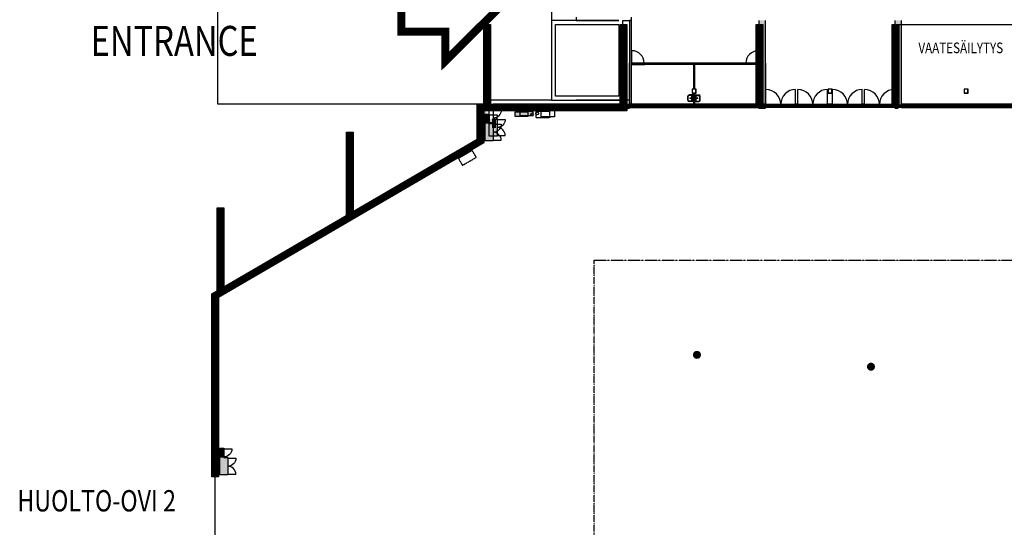
# Model space of a CAD drawing. Extents: x -43996 to 191955, y -51824 to 152179.
# Drawn here: x 896 to 74722, y 52686 to 90768 of the extents above; entities that cross this region are included whole.
import ezdxf

# ---------------------------------------------------------------- set-up
doc = ezdxf.new("R2010")
doc.units = 0
doc.header["$MEASUREMENT"] = 0
for name, pattern in [('BORDER', [1.75, 0.5, -0.25, 0.5, -0.25, 0, -0.25]), ('DASHED', [0.75, 0.5, -0.25]), ('DASHED2', [0.375, 0.25, -0.125])]:
    doc.linetypes.add(name, pattern=pattern)
for name, color, linetype in [('A-HALLI', 3, 'Continuous'), ('E-HALLI', 3, 'Continuous'), ('KAIVOT', 7, 'Continuous'), ('LAATTA', 3, 'BORDER'), ('TEKSTI2', 7, 'Continuous')]:
    doc.layers.add(name, color=color, linetype=linetype)
doc.styles.add('ROMANS', font='ROMANS.SHX', dxfattribs={"width": 0.8, "height": 850})

msp = doc.modelspace()

# ---------------------------------------------------------------- hatches: boundary and pattern name
at = {"layer": 'A-HALLI'}
for points in [[(56309, 90718), (56309, 84418), (56809, 84418), (56809, 90718)], [(66509, 90718), (66509, 84418), (67009, 84418), (67009, 90718)], [(35909, 82045), (35909, 84118), (35609, 84418), (35609, 82218)], [(35909, 84118), (46609, 84118), (46609, 84418), (35609, 84418)], [(56309, 84118), (56809, 84118), (56809, 84418), (56309, 84418)], [(66509, 84118), (66759, 84118), (66759, 84418), (66509, 84418)]]:
    msp.add_hatch(color=256, dxfattribs=at).paths.add_polyline_path(points, flags=0)
at = {"layer": 'E-HALLI'}
h = msp.add_hatch(dxfattribs=at)
h.set_pattern_fill('RAPPAUS', color=256, angle=237.60868, style=0, pattern_type=2)
h.set_pattern_definition([(237.60868, (49772.13, 146949.34), (146.25595, -92.78576), [0, -100]), (237.60868, (49818.47, 146860.72), (146.25595, -92.78576), [0, -100])])
h.paths.add_polyline_path([(51609, 85568), (51309, 85568), (51309, 85268), (51609, 85268)], flags=0)
h.paths.add_polyline_path([(51599, 85558), (51599, 85278), (51319, 85278), (51319, 85558)], flags=0)

# ---------------------------------------------------------------- linework, layer by layer
at = {"layer": 'A-HALLI'}
for p, q in [((56309, 90718), (56309, 84418)), ((56809, 84418), (56809, 90718)), ((66509, 90718), (66509, 84418)), ((67009, 84418), (67009, 90718)), ((56849, 84418), (56849, 85528)), ((59069, 84418), (59069, 85528)), ((59249, 84418), (59249, 85528)), ((61469, 84418), (61469, 85528)), ((61849, 84418), (61849, 85528)), ((64069, 84418), (64069, 85528)), ((64249, 84418), (64249, 85528)), ((66469, 84418), (66469, 85528)), ((35609, 84418), (35609, 82218)), ((46109, 84418), (36409, 84418)), ((56109, 84168), (46409, 84168)), ((66309, 84168), (56609, 84168)), ((56809, 84418), (59109, 84418)), ((56809, 84368), (56809, 84418)), ((59109, 84368), (56809, 84368)), ((56849, 84418), (56849, 84368)), ((59069, 84418), (59069, 84368)), ((59109, 84418), (59109, 84368)), ((59209, 84418), (61509, 84418)), ((59209, 84368), (59209, 84418)), ((61509, 84368), (59209, 84368)), ((59249, 84418), (59249, 84368)), ((61469, 84418), (61469, 84368)), ((61509, 84418), (61509, 84368)), ((61809, 84418), (64109, 84418)), ((61809, 84368), (61809, 84418)), ((64109, 84368), (61809, 84368)), ((61849, 84418), (61849, 84368)), ((64069, 84418), (64069, 84368)), ((64109, 84418), (64109, 84368)), ((64209, 84418), (66509, 84418)), ((64209, 84368), (64209, 84418)), ((66509, 84368), (64209, 84368)), ((64249, 84418), (64249, 84368)), ((66469, 84418), (66469, 84368)), ((66509, 84418), (66509, 84368)), ((76509, 84168), (66809, 84168)), ((35909, 84118), (46609, 84118)), ((56309, 84118), (56809, 84118)), ((66509, 84118), (66759, 84118))]:
    msp.add_line(p, q, dxfattribs=at)
for points, const_width in [([(35959, 90418), (35959, 84145)], 500), ([(46159, 90418), (46159, 84145)], 500), ([(56359, 90418), (56359, 84168)], 500), ([(66559, 90418), (66559, 84168)], 500), ([(15559, 56468), (15559, 70068), (35459, 81668), (35459, 84168), (46409, 84168)], 500), ([(46409, 84293), (76509, 84293)], 250), ([(25659, 82318), (25659, 76045)], 500), ([(15957, 76663), (15957, 70390)], 500)]:
    msp.add_lwpolyline(points, dxfattribs=dict(at, const_width=const_width))
for points in [[(36209, 84418), (35709, 84418), (35709, 90418), (36209, 90418)], [(46409, 84418), (45909, 84418), (45909, 90418), (46409, 90418)], [(56609, 84168), (56109, 84168), (56109, 90418), (56609, 90418)], [(66809, 84168), (66309, 84168), (66309, 90418), (66809, 90418)], [(15309, 56468), (15309, 70212), (35209, 81812), (35209, 84418), (46409, 84418), (46409, 83918), (35709, 83918), (35709, 81525), (15809, 69925), (15809, 56468)], [(36109, 82968), (36409, 82968), (36409, 81668), (35809, 81668), (35809, 83668), (36109, 83668)], [(36402, 83334), (36702, 83334), (36702, 82034), (36102, 82034), (36102, 84034), (36402, 84034)], [(38009, 83518), (39009, 83518), (39009, 83818), (38009, 83818)], [(38394, 83577), (39394, 83577), (39394, 83877), (38394, 83877)], [(39994, 83974), (40994, 83974), (40994, 83474), (39994, 83474)], [(25909, 76391), (25409, 76099), (25409, 82318), (25909, 82318)], [(16207, 70735), (15707, 70444), (15707, 76663), (16207, 76663)], [(16203, 57912), (16503, 57912), (16503, 56612), (15903, 56612), (15903, 58612), (16203, 58612)]]:
    msp.add_lwpolyline(points, close=True, dxfattribs=at)
for points in [[(36109, 83618), (36709, 83618, -0.414214), (36109, 83018)], [(36402, 83984), (37002, 83984, -0.414214), (36402, 83384)], [(36409, 82918), (37009, 82918, -0.414214), (36409, 82318)], [(36702, 83284), (37302, 83284, -0.414214), (36702, 82684)], [(36409, 81718), (37009, 81718, 0.414214), (36409, 82318)], [(36702, 82084), (37302, 82084, 0.414214), (36702, 82684)], [(16203, 58562), (16803, 58562, -0.414214), (16203, 57962)], [(16503, 57862), (17103, 57862, -0.414214), (16503, 57262)], [(16503, 56662), (17103, 56662, 0.414214), (16503, 57262)]]:
    msp.add_lwpolyline(points, format="xyb", dxfattribs=at)
at = {"layer": 'A-HALLI', "linetype": 'DASHED2'}
for points in [[(39609, 83915), (40609, 83915), (40609, 83415), (39609, 83415)], [(34093, 79841), (35130, 80446), (34828, 80964), (33791, 80360)]]:
    msp.add_lwpolyline(points, close=True, dxfattribs=at)
at = {"layer": 'A-HALLI', "linetype": 'DASHED'}
msp.add_lwpolyline([(15559, 50668), (15559, 56468)], dxfattribs=at)
at = {"layer": 'A-HALLI'}
for centre in [(39309, 83668), (39694, 83727)]:
    msp.add_circle(centre, 100, dxfattribs=at)
for centre, start, end in [((56849, 84418), 0.00008, 90.00008), ((59069, 84418), 90.00008, 180.00008), ((59249, 84418), 0.00008, 90.00008), ((61469, 84418), 90.00008, 180.00008), ((61849, 84418), 0.00008, 90.00008), ((64069, 84418), 90.00008, 180.00008), ((64249, 84418), 0.00008, 90.00008), ((66469, 84418), 90.00008, 180.00008)]:
    msp.add_arc(centre, 1110, start, end, dxfattribs=at)
for points in [[(35809, 82968), (36109, 82968), (35809, 83668), (36109, 83668)], [(38009, 83518), (39009, 83518), (38009, 83818), (39009, 83818)], [(38394, 83577), (39394, 83577), (38394, 83877), (39394, 83877)], [(35809, 81668), (36409, 81668), (35809, 82968), (36409, 82968)], [(36102, 82034), (36702, 82034), (36102, 83334), (36702, 83334)], [(36315, 82649), (36615, 82649), (36315, 83349), (36615, 83349)], [(15903, 57912), (16203, 57912), (15903, 58612), (16203, 58612)], [(15903, 56612), (16503, 56612), (15903, 57912), (16503, 57912)]]:
    msp.add_solid(points, dxfattribs=at)
at = {"layer": 'E-HALLI'}
for p, q in [((42609, 90968), (42609, 90718)), ((46759, 90718), (46759, 90968)), ((40759, 90718), (40759, 84718)), ((41059, 90718), (40759, 90718)), ((41059, 90717), (41059, 90718)), ((45808, 90717), (41059, 90717)), ((41059, 85018), (41059, 90417)), ((41059, 90417), (45808, 90417)), ((42609, 90718), (45808, 90718)), ((45808, 90417), (45808, 85018)), ((46108, 90718), (46759, 90718)), ((46109, 90717), (46108, 90717)), ((46108, 85018), (46108, 90417)), ((46108, 90417), (46109, 90417)), ((46109, 90417), (46109, 90717)), ((46609, 90718), (46609, 84418)), ((46759, 90718), (46609, 90718)), ((46759, 84418), (46759, 90718)), ((66809, 90418), (77009, 90418)), ((46799, 87518), (46799, 88438)), ((56269, 87518), (56269, 88438)), ((46609, 84418), (46609, 87518)), ((46759, 87518), (46759, 87418)), ((47759, 87518), (46759, 87518)), ((46759, 87518), (46759, 87418)), ((46759, 87418), (47759, 87418)), ((56309, 87518), (46769, 87518)), ((46769, 87518), (46829, 87518)), ((46769, 87518), (46769, 87468)), ((46829, 87468), (46769, 87468)), ((56309, 87418), (46769, 87418)), ((46779, 87518), (46779, 87468)), ((46799, 87518), (46799, 87418)), ((46829, 87518), (46829, 87468)), ((46829, 87518), (48673, 87518)), ((48673, 87468), (46829, 87468)), ((47719, 87518), (47719, 87418)), ((47759, 87418), (47759, 87518)), ((48673, 87468), (48673, 87518)), ((48673, 87518), (48698, 87518)), ((48698, 87468), (48673, 87468)), ((48698, 87518), (48723, 87518)), ((48698, 87468), (48698, 87518)), ((48698, 87518), (48698, 87468)), ((48723, 87468), (48698, 87468)), ((48723, 87518), (48723, 87468)), ((48723, 87518), (50567, 87518)), ((50567, 87468), (48723, 87468)), ((50567, 87468), (50567, 87518)), ((50567, 87518), (50592, 87518)), ((50592, 87468), (50567, 87468)), ((50592, 87518), (50617, 87518)), ((50592, 87468), (50592, 87518)), ((50592, 87518), (50592, 87468)), ((50617, 87468), (50592, 87468)), ((50617, 87518), (50617, 87468)), ((50617, 87518), (52461, 87518)), ((52461, 87468), (50617, 87468)), ((51409, 87418), (51409, 85568)), ((51509, 85568), (51509, 87418)), ((52461, 87468), (52461, 87518)), ((52461, 87518), (52486, 87518)), ((52486, 87468), (52461, 87468)), ((52486, 87518), (52511, 87518)), ((52486, 87468), (52486, 87518)), ((52486, 87518), (52486, 87468)), ((52511, 87468), (52486, 87468)), ((52511, 87518), (52511, 87468)), ((52511, 87518), (54355, 87518)), ((54355, 87468), (52511, 87468)), ((54355, 87468), (54355, 87518)), ((54355, 87518), (54380, 87518)), ((54380, 87468), (54355, 87468)), ((54380, 87518), (54405, 87518)), ((54380, 87468), (54380, 87518)), ((54380, 87518), (54380, 87468)), ((54405, 87468), (54380, 87468)), ((54405, 87518), (54405, 87468)), ((54405, 87518), (56249, 87518)), ((56249, 87468), (54405, 87468)), ((55309, 87518), (56309, 87518)), ((55309, 87418), (55309, 87518)), ((56309, 87418), (55309, 87418)), ((55349, 87518), (55349, 87418)), ((56249, 87468), (56249, 87518)), ((56249, 87518), (56309, 87518)), ((56309, 87468), (56249, 87468)), ((56269, 87518), (56269, 87418)), ((56299, 87518), (56299, 87468)), ((56309, 87418), (56309, 87518)), ((56309, 87518), (56309, 87468)), ((56309, 87518), (56309, 87418)), ((56809, 87518), (56809, 84418)), ((45808, 85018), (41059, 85018)), ((46109, 85018), (46108, 85018)), ((46109, 84718), (46109, 85018)), ((50994, 84718), (50994, 85018)), ((51014, 84708), (51014, 85028)), ((51274, 85088), (51074, 85088)), ((51394, 85118), (51094, 85118)), ((51194, 84818), (51194, 84918)), ((51294, 84668), (51294, 85068)), ((51394, 84618), (51394, 85118)), ((51409, 85268), (51409, 84418)), ((51509, 84418), (51509, 85268)), ((51524, 84618), (51524, 85118)), ((51524, 85118), (51824, 85118)), ((51624, 84668), (51624, 85068)), ((51644, 85088), (51844, 85088)), ((51724, 84818), (51724, 84918)), ((51904, 84708), (51904, 85028)), ((51924, 84718), (51924, 85018)), ((61809, 85568), (61509, 85568)), ((61509, 85568), (61509, 85268)), ((61509, 85268), (61809, 85268)), ((61516, 85438), (61516, 85438)), ((61799, 85558), (61519, 85558)), ((61519, 85558), (61519, 85278)), ((61519, 85443), (61519, 85443)), ((61519, 85281), (61519, 85281)), ((61519, 85278), (61799, 85278)), ((61599, 85568), (61599, 85568)), ((61620, 85278), (61620, 85278)), ((61701, 85568), (61701, 85568)), ((61722, 85278), (61722, 85278)), ((61799, 85278), (61799, 85558)), ((61804, 85568), (61804, 85568)), ((61809, 85268), (61809, 85568)), ((61809, 85415), (61809, 85415)), ((72009, 85568), (71709, 85568)), ((71709, 85568), (71709, 85268)), ((71709, 85268), (72009, 85268)), ((71999, 85558), (71719, 85558)), ((71719, 85558), (71719, 85278)), ((71719, 85516), (71719, 85516)), ((71719, 85354), (71719, 85354)), ((71719, 85278), (71999, 85278)), ((71752, 85568), (71752, 85568)), ((71768, 85269), (71768, 85269)), ((71773, 85278), (71773, 85278)), ((71855, 85568), (71855, 85568)), ((71876, 85278), (71876, 85278)), ((71957, 85568), (71957, 85568)), ((71978, 85278), (71978, 85278)), ((71999, 85278), (71999, 85558)), ((72009, 85268), (72009, 85568)), ((72009, 85488), (72009, 85488)), ((72009, 85326), (72009, 85326)), ((40759, 84718), (46109, 84718)), ((46609, 84718), (42609, 84718)), ((42609, 84418), (46609, 84418)), ((46609, 84418), (46609, 84718)), ((56809, 84418), (46609, 84418)), ((46609, 84253), (46714, 84418)), ((46609, 84178), (56309, 84178)), ((56309, 84418), (46759, 84418)), ((46774, 84178), (46927, 84418)), ((46988, 84178), (47140, 84418)), ((47201, 84178), (47353, 84418)), ((47414, 84178), (47566, 84418)), ((47627, 84178), (47779, 84418)), ((47840, 84178), (47993, 84418)), ((48053, 84178), (48206, 84418)), ((48267, 84178), (48419, 84418)), ((48480, 84178), (48632, 84418)), ((48693, 84178), (48845, 84418)), ((48906, 84178), (49058, 84418)), ((49119, 84178), (49272, 84418)), ((49332, 84178), (49485, 84418)), ((49546, 84178), (49698, 84418)), ((49759, 84178), (49911, 84418)), ((49972, 84178), (50124, 84418)), ((50185, 84178), (50337, 84418)), ((50398, 84178), (50551, 84418)), ((50611, 84178), (50764, 84418)), ((50825, 84178), (50977, 84418)), ((51038, 84178), (51190, 84418)), ((51274, 84648), (51074, 84648)), ((51394, 84618), (51094, 84618)), ((51344, 84868), (51144, 84868)), ((51169, 84843), (51169, 84893)), ((51251, 84178), (51403, 84418)), ((51409, 84418), (51509, 84418)), ((51464, 84178), (51616, 84418)), ((51524, 84618), (51824, 84618)), ((51574, 84868), (51774, 84868)), ((51644, 84648), (51844, 84648)), ((51677, 84178), (51830, 84418)), ((51749, 84843), (51749, 84893)), ((51890, 84178), (52043, 84418)), ((52104, 84178), (52256, 84418)), ((52317, 84178), (52469, 84418)), ((52530, 84178), (52682, 84418)), ((52743, 84178), (52895, 84418)), ((52956, 84178), (53109, 84418)), ((53169, 84178), (53322, 84418)), ((53383, 84178), (53535, 84418)), ((53596, 84178), (53748, 84418)), ((53809, 84178), (53961, 84418)), ((54022, 84178), (54174, 84418)), ((54235, 84178), (54388, 84418)), ((54448, 84178), (54601, 84418)), ((54662, 84178), (54814, 84418)), ((54875, 84178), (55027, 84418)), ((55088, 84178), (55240, 84418)), ((55301, 84178), (55453, 84418)), ((55514, 84178), (55667, 84418)), ((55727, 84178), (55880, 84418)), ((55941, 84178), (56093, 84418)), ((56154, 84178), (56306, 84418)), ((56809, 84418), (56809, 84318)), ((59109, 84418), (59109, 84318)), ((59209, 84418), (59109, 84418)), ((59109, 84318), (59209, 84318)), ((59209, 84418), (59209, 84318)), ((61509, 84418), (61509, 84318)), ((61809, 84418), (61509, 84418)), ((61509, 84318), (61809, 84318)), ((61809, 84418), (61809, 84318)), ((64109, 84418), (64109, 84318)), ((64209, 84418), (64109, 84418)), ((64109, 84318), (64209, 84318)), ((64209, 84418), (64209, 84318)), ((66509, 84318), (66509, 84418)), ((76709, 84418), (67009, 84418)), ((67009, 84405), (67018, 84418)), ((67009, 84178), (76709, 84178)), ((67078, 84178), (67231, 84418)), ((67292, 84178), (67444, 84418)), ((67505, 84178), (67657, 84418)), ((67718, 84178), (67870, 84418)), ((67931, 84178), (68083, 84418)), ((68144, 84178), (68297, 84418)), ((68357, 84178), (68510, 84418)), ((68571, 84178), (68723, 84418)), ((68784, 84178), (68936, 84418)), ((68997, 84178), (69149, 84418)), ((69210, 84178), (69362, 84418)), ((69423, 84178), (69576, 84418)), ((69636, 84178), (69789, 84418)), ((69850, 84178), (70002, 84418)), ((70063, 84178), (70215, 84418)), ((70276, 84178), (70428, 84418)), ((70489, 84178), (70641, 84418)), ((70702, 84178), (70855, 84418)), ((70915, 84178), (71068, 84418)), ((71129, 84178), (71281, 84418)), ((71342, 84178), (71494, 84418)), ((71555, 84178), (71707, 84418)), ((71768, 84178), (71920, 84418)), ((71981, 84178), (72134, 84418)), ((72194, 84178), (72347, 84418)), ((72408, 84178), (72560, 84418)), ((72621, 84178), (72773, 84418)), ((72834, 84178), (72986, 84418)), ((73047, 84178), (73199, 84418)), ((73260, 84178), (73413, 84418)), ((73473, 84178), (73626, 84418)), ((73687, 84178), (73839, 84418)), ((73900, 84178), (74052, 84418)), ((74113, 84178), (74265, 84418)), ((74326, 84178), (74478, 84418)), ((74539, 84178), (74692, 84418))]:
    msp.add_line(p, q, dxfattribs=at)
at = {"layer": 'E-HALLI', "flags": 128}
for points in [[(40759, 84718), (35909, 84718), (35909, 84418), (35609, 84418), (15759, 84418), (15759, 96118), (40759, 96118), (40759, 90718)], [(51609, 85568), (51309, 85568), (51309, 85268), (51609, 85268)], [(51599, 85558), (51319, 85558), (51319, 85278), (51599, 85278)]]:
    msp.add_lwpolyline(points, close=True, dxfattribs=at)
at = {"layer": 'E-HALLI'}
for centre in [(51254, 84868), (51664, 84868)]:
    msp.add_circle(centre, 20, dxfattribs=at)
for centre, radius, start, end in [((46799, 87518), 920, 0.00008, 90.00008), ((56269, 87518), 920, 90.00008, 180.00008), ((51094, 85018), 100, 90.00008, 180.00008), ((51074, 85028), 60, 90.00008, 180.00008), ((51274, 85068), 20, 0.00008, 90.00008), ((51644, 85068), 20, 90.00008, 180.00008), ((51824, 85018), 100, 0.00008, 90.00008), ((51844, 85028), 60, 0.00008, 90.00008), ((51094, 84718), 100, 180.00008, 270.00008), ((51074, 84708), 60, 180.00008, 270.00008), ((51274, 84668), 20, 270.00008, 0.00008), ((51644, 84668), 20, 180.00008, 270.00008), ((51824, 84718), 100, 270.00008, 0.00008), ((51844, 84708), 60, 270.00008, 0.00008)]:
    msp.add_arc(centre, radius, start, end, dxfattribs=at)
at = {"layer": 'KAIVOT', "const_width": 300}
for points in [[(51526, 65625, 1), (51826, 65625, 1)], [(64576, 64735, 1), (64876, 64735, 1)]]:
    msp.add_lwpolyline(points, format="xyb", close=True, dxfattribs=at)
at = {"layer": 'LAATTA', "color": 3, "linetype": 'BORDER'}
msp.add_lwpolyline([(43976, 22725), (43976, 72725), (117976, 72725), (117976, 22725)], close=True, dxfattribs=at)
at = {"layer": 'TEKSTI2', "const_width": 600}
msp.add_lwpolyline([(29499, 89875), (29499, 92813), (32803, 92813), (32803, 95030), (36516, 91344), (32803, 87658), (32803, 89875)], close=True, dxfattribs=at)

# ---------------------------------------------------------------- texts
at = {"layer": 'TEKSTI2', "style": 'ROMANS', "width": 0.8}
for s, height, p in [('ENTRANCE', 2250, (6212, 88053)), ('VAATESÄILYTYS', 800, (68281, 88255)), ('HUOLTO-OVI 2', 1600, (720, 53876))]:
    msp.add_text(s, height=height, dxfattribs=at).set_placement(p)

doc.saveas('drawing.dxf')
